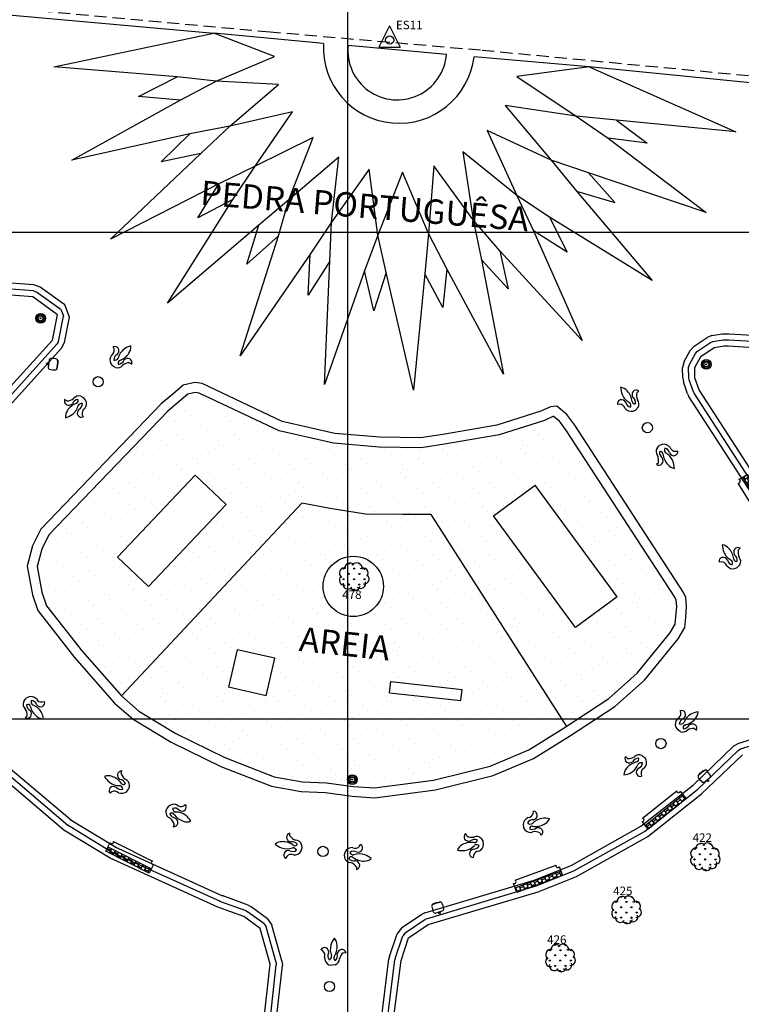
# Model space of a CAD drawing. Extents: x 177531 to 177912, y 1676176 to 1676329.
# Drawn here: x 177787 to 177816, y 1676228 to 1676269 of the extents above; entities that cross this region are included whole.
import ezdxf

# ---------------------------------------------------------------- set-up
doc = ezdxf.new("R2010")
doc.units = 0
doc.header["$LTSCALE"] = 2
doc.header["$MEASUREMENT"] = 0
doc.linetypes.add('HIDDEN', pattern=[0.375, 0.25, -0.125])
for name, color, linetype in [('ARVORES', 3, 'CONTINUOUS'), ('BLOCO-BANCO', 30, 'CONTINUOUS'), ('BLOCO-LIXEIRA', 7, 'CONTINUOUS'), ('BLOCO-PINO', 7, 'CONTINUOUS'), ('BRINQUEDOS', 7, 'CONTINUOUS'), ('DIV-CERCA-ARAME-OU-TELA', 1, 'CONTINUOUS'), ('HATCH-AREIA', 43, 'CONTINUOUS'), ('L1', 44, 'CONTINUOUS'), ('LINHA-COORD', 8, 'CONTINUOUS'), ('MF', 1, 'HIDDEN'), ('MURO', 7, 'CONTINUOUS'), ('NUM-ARVORES', 1, 'CONTINUOUS'), ('POST-1LUMI-COMBASE', 4, 'CONTINUOUS'), ('TEXTO-PINOS', 5, 'CONTINUOUS'), ('TEXTOS-EDIFICAÇOES', 7, 'CONTINUOUS'), ('TIPO-PAV-CALÇADA', 5, 'HIDDEN')]:
    doc.layers.add(name, color=color, linetype=linetype)

# ---------------------------------------------------------------- blocks, each defined once
blk = doc.blocks.new('ARVORES')
at = {"layer": 'ARVORES'}
for p, q in [((-0.239, 0.526), (-0.268, 0.555)), ((-0.241, 0.525), (-0.241, 0.562)), ((-0.239, 0.526), (-0.198, 0.566)), ((0.192, 0.523), (0.152, 0.564)), ((0.19, 0.523), (0.19, 0.55)), ((0.192, 0.523), (0.209, 0.54)), ((-0.455, 0.311), (-0.496, 0.352)), ((-0.457, 0.311), (-0.457, 0.368)), ((-0.455, 0.311), (-0.415, 0.351)), ((-0.241, 0.094), (-0.281, 0.135)), ((-0.243, 0.094), (-0.243, 0.152)), ((-0.241, 0.094), (-0.2, 0.135)), ((-0.024, 0.309), (-0.065, 0.349)), ((-0.026, 0.309), (-0.026, 0.366)), ((-0.024, 0.309), (0.016, 0.349)), ((0.19, 0.092), (0.15, 0.133)), ((0.188, 0.092), (0.188, 0.149)), ((0.19, 0.092), (0.231, 0.132)), ((0.407, 0.307), (0.366, 0.347)), ((0.405, 0.307), (0.405, 0.355)), ((0.407, 0.307), (0.441, 0.34)), ((-0.458, -0.12), (-0.498, -0.079)), ((-0.46, -0.12), (-0.459, -0.063)), ((-0.458, -0.12), (-0.417, -0.08)), ((-0.243, -0.337), (-0.284, -0.296)), ((-0.245, -0.337), (-0.245, -0.279)), ((-0.243, -0.337), (-0.203, -0.296)), ((-0.027, -0.122), (-0.067, -0.082)), ((-0.029, -0.122), (-0.028, -0.065)), ((-0.027, -0.122), (0.014, -0.082)), ((0.188, -0.339), (0.148, -0.298)), ((0.186, -0.339), (0.186, -0.282)), ((0.188, -0.339), (0.228, -0.299)), ((0.404, -0.124), (0.364, -0.084)), ((0.402, -0.124), (0.403, -0.067)), ((0.404, -0.124), (0.445, -0.084)), ((-0.031, -0.551), (-0.069, -0.513)), ((-0.031, -0.551), (-0.031, -0.496)), ((-0.028, -0.552), (0.012, -0.513))]:
    blk.add_line(p, q, dxfattribs=at)
for centre, radius, start, end in [((-0.202, 0.36), 0.205, 35.1527, 187.5831), ((0.08, 0.345), 0.234, 353.6954, 146.4433), ((-0.425, -0.143), 0.205, 125.7491, 278.1796), ((-0.397, 0.148), 0.229, 80.6877, 231.5965), ((0.342, 0.151), 0.213, 322.7206, 121.4891), ((0.388, -0.09), 0.205, 263.1131, 55.5435), ((-0.277, -0.301), 0.205, 168.3846, 320.815), ((0.018, -0.352), 0.205, 199.6461, 352.0765), ((0.244, -0.271), 0.205, 227.3189, 19.7493)]:
    blk.add_arc(centre, radius, start, end, dxfattribs=at)
blk = doc.blocks.new('BANCO')
at = {"layer": 'BLOCO-BANCO'}
h = blk.add_hatch(dxfattribs=at)
h.set_pattern_fill('AR-B88', color=256, scale=0.02, style=0)
h.set_pattern_definition([(0, (-177640.04757, -1676648.03243), (0, 0.16), []), (90, (-177640.04757, -1676648.03243), (-0.08, 0.16), [0.16, -0.16])])
h.paths.add_polyline_path([(0.5, 1), (0.3, 1), (0.3, -1), (0.5, -1)])
for p, q in [((0, -0.9), (0, 0.9)), ((0.1, 1), (0.5, 1)), ((0.3, -1), (0.3, 1)), ((0.5, 1), (0.5, -1)), ((0.5, -1), (0.1, -1))]:
    blk.add_line(p, q, dxfattribs=at)
for centre, start, end in [((0.05, 0.95), 225, 45), ((0.05, -0.95), 315, 135)]:
    blk.add_arc(centre, 0.0707, start, end, dxfattribs=at)
blk = doc.blocks.new('PINO')
at = {"layer": 'BLOCO-PINO'}
for p, q in [((-0.002, 0.584), (-0.439, -0.291)), ((-0.002, 0.584), (0.436, -0.291)), ((-0.439, -0.291), (0.436, -0.291))]:
    blk.add_line(p, q, dxfattribs=at)
blk.add_circle((0, 0), 0.17, dxfattribs=at)
blk = doc.blocks.new('LIXEIRA-MONUMENTA')
at = {"layer": 'BLOCO-LIXEIRA'}
for p, q in [((0.03, 0.05), (0.03, -0.05)), ((0.03, 0.05), (0.055, 0.05)), ((0.055, 0.175), (0.055, -0.175)), ((0.41, 0.172), (0.425, 0.175)), ((0.03, -0.05), (0.055, -0.05)), ((0.41, -0.172), (0.425, -0.175))]:
    blk.add_line(p, q, dxfattribs=at)
blk.add_circle((0, 0), 0.03, dxfattribs=at)
for centre, radius, start, end in [((0.283, -0.028), 0.305, 125.647, 138.3274), ((0.24, -0.81), 1.039, 82.5321, 97.4679), ((0.198, -0.028), 0.305, 41.6726, 54.353), ((-0.588, 0), 1.013, 350.2018, 9.7982), ((-0.588, 0), 1.028, 350.2018, 9.7982), ((0.283, 0.027), 0.305, 221.6726, 234.353), ((0.24, 0.81), 1.039, 262.5321, 277.4679), ((0.198, 0.027), 0.305, 305.647, 318.3274)]:
    blk.add_arc(centre, radius, start, end, dxfattribs=at)

msp = doc.modelspace()

# ---------------------------------------------------------------- hatches: boundary and pattern name
at = {"layer": 'HATCH-AREIA'}
h = msp.add_hatch(dxfattribs=at)
h.set_pattern_fill('DOTS', color=256, scale=5, angle=137.6233333333, style=0)
h.paths.add_polyline_path([(177809, 1676239.703), (177810.743, 1676240.849), (177811.908, 1676241.888), (177813.251, 1676243.534), (177813.47, 1676243.901), (177813.495, 1676244.212), (177813.526, 1676244.624), (177813.499, 1676244.895), (177813.45, 1676245.01), (177809.004, 1676251.856), (177808.717, 1676252.244), (177808.47, 1676252.445), (177808.441, 1676252.443), (177808.092, 1676252.281), (177806.237, 1676251.693), (177803.982, 1676251.304), (177803.026, 1676251.153), (177801.303, 1676251.183), (177799.421, 1676251.342), (177797.185, 1676251.852), (177793.903, 1676253.398), (177793.732, 1676253.423), (177793.43, 1676253.359), (177793.085, 1676253.055), (177792.612, 1676252.663), (177787.727, 1676247.577), (177787.429, 1676246.986), (177787.246, 1676246.276), (177787.438, 1676245.214), (177787.632, 1676244.664), (177789.091, 1676242.792), (177790.704, 1676240.952), (177798.116, 1676248.873), (177799.279, 1676248.657), (177800.731, 1676248.42), (177802.267, 1676248.407), (177803.429, 1676248.408)])
h.paths.add_polyline_path([(177805.991, 1676248.364), (177807.704, 1676249.623), (177811.08, 1676245.028), (177809.367, 1676243.769)], flags=16)
h.paths.add_polyline_path([(177795.011, 1676248.826), (177791.824, 1676245.452), (177790.551, 1676246.654), (177793.737, 1676250.029)], flags=16)
h.paths.add_polyline_path([(177801.11, 1676237.18), (177803.537, 1676237.492), (177805.856, 1676238.069), (177807.448, 1676238.744), (177808.903, 1676239.64), (177809, 1676239.703), (177803.429, 1676248.408), (177802.267, 1676248.407), (177800.731, 1676248.42), (177799.279, 1676248.657), (177798.116, 1676248.873), (177790.704, 1676240.952), (177791.425, 1676240.33), (177792.947, 1676239.404), (177794.952, 1676238.429), (177796.982, 1676237.634), (177798.144, 1676237.429), (177799.129, 1676237.386), (177800.236, 1676237.235)])
h.paths.add_polyline_path([(177801.722, 1676241.081), (177804.653, 1676240.762), (177804.704, 1676241.224), (177801.772, 1676241.543)], flags=17)
h.paths.add_polyline_path([(177796.657, 1676240.961), (177797.007, 1676242.503), (177795.458, 1676242.855), (177795.108, 1676241.313)], flags=17)
h.paths.add_polyline_path([(177798.997, 1676245.459, 1.000002), (177801.475, 1676245.459, 1.000002)], flags=17)

# ---------------------------------------------------------------- linework, layer by layer
at = {"layer": 'BRINQUEDOS'}
for p, q in [((177793.737, 1676250.029), (177790.551, 1676246.654)), ((177795.011, 1676248.826), (177793.737, 1676250.029)), ((177805.991, 1676248.364), (177807.704, 1676249.623)), ((177811.08, 1676245.028), (177807.704, 1676249.623)), ((177791.824, 1676245.452), (177795.011, 1676248.826)), ((177809.367, 1676243.769), (177805.991, 1676248.364)), ((177791.824, 1676245.452), (177790.551, 1676246.654)), ((177811.08, 1676245.028), (177809.367, 1676243.769)), ((177795.458, 1676242.855), (177795.108, 1676241.313)), ((177797.007, 1676242.503), (177795.458, 1676242.855)), ((177796.657, 1676240.961), (177797.007, 1676242.503)), ((177796.657, 1676240.961), (177795.108, 1676241.313)), ((177801.722, 1676241.081), (177801.772, 1676241.543)), ((177801.772, 1676241.543), (177804.704, 1676241.224)), ((177804.653, 1676240.762), (177804.704, 1676241.224)), ((177801.722, 1676241.081), (177804.653, 1676240.762))]:
    msp.add_line(p, q, dxfattribs=at)
at = {"layer": 'DIV-CERCA-ARAME-OU-TELA'}
for p, q in [((177787.069, 1676257.353), (177776.734, 1676258.154)), ((177788.082, 1676256.62), (177787.069, 1676257.353)), ((177787.87, 1676255.579), (177788.082, 1676256.62)), ((177779.429, 1676246.256), (177787.87, 1676255.579)), ((177815.06, 1676255.275), (177815.482, 1676255.35)), ((177815.482, 1676255.35), (177815.647, 1676255.345)), ((177815.647, 1676255.345), (177827.118, 1676254.606)), ((177814.519, 1676254.911), (177815.06, 1676255.275)), ((177814.268, 1676254.457), (177814.519, 1676254.911)), ((177814.275, 1676254.031), (177814.268, 1676254.457)), ((177814.449, 1676253.53), (177814.275, 1676254.031)), ((177823.448, 1676239.618), (177814.449, 1676253.53)), ((177814.551, 1676236.924), (177816.227, 1676238.537)), ((177788.342, 1676235.44), (177785.816, 1676237.584)), ((177812.337, 1676235.178), (177814.551, 1676236.924)), ((177790.239, 1676234.282), (177788.342, 1676235.44)), ((177809.404, 1676233.536), (177812.337, 1676235.178)), ((177794.669, 1676232.276), (177790.239, 1676234.282)), ((177807.839, 1676232.907), (177809.404, 1676233.536)), ((177803.312, 1676231.559), (177807.839, 1676232.907)), ((177795.743, 1676231.885), (177794.669, 1676232.276)), ((177796.409, 1676231.396), (177795.743, 1676231.885)), ((177802.507, 1676231.016), (177803.312, 1676231.559)), ((177796.823, 1676229.931), (177796.409, 1676231.396)), ((177802.197, 1676230.081), (177802.507, 1676231.016)), ((177796.196, 1676224.297), (177796.823, 1676229.931)), ((177801.482, 1676224.425), (177802.197, 1676230.081))]:
    msp.add_line(p, q, dxfattribs=at)
at = {"layer": 'L1'}
for p, q in [((177785.155, 1676269.025), (177794.503, 1676268.194)), ((177787.927, 1676266.813), (177794.503, 1676268.194)), ((177799.009, 1676267.772), (177794.503, 1676268.194)), ((177797, 1676267.235), (177794.503, 1676268.194)), ((177804.065, 1676267.325), (177800.024, 1676267.694)), ((177794.599, 1676266.221), (177797, 1676267.235)), ((177809.923, 1676266.81), (177805.197, 1676267.23)), ((177792.992, 1676266.405), (177787.927, 1676266.813)), ((177809.923, 1676266.81), (177806.958, 1676266.418)), ((177818.989, 1676265.913), (177809.923, 1676266.81)), ((177809.923, 1676266.81), (177815.96, 1676264.144)), ((177791.41, 1676265.592), (177792.992, 1676266.405)), ((177794.599, 1676266.221), (177792.992, 1676266.405)), ((177806.958, 1676266.418), (177809.395, 1676264.789)), ((177793.124, 1676265.438), (177794.599, 1676266.221)), ((177797.162, 1676266.08), (177794.599, 1676266.221)), ((177795.165, 1676264.372), (177797.162, 1676266.08)), ((177793.124, 1676265.438), (177791.41, 1676265.592)), ((177788.673, 1676262.972), (177793.124, 1676265.438)), ((177809.395, 1676264.789), (177806.475, 1676265.226)), ((177806.475, 1676265.226), (177808.366, 1676262.974)), ((177797.734, 1676264.958), (177795.165, 1676264.372)), ((177796.202, 1676262.732), (177797.734, 1676264.958)), ((177811.057, 1676264.627), (177809.395, 1676264.789)), ((177809.395, 1676264.789), (177810.709, 1676263.884)), ((177795.165, 1676264.372), (177793.522, 1676264.053)), ((177793.965, 1676263.252), (177795.165, 1676264.372)), ((177815.96, 1676264.144), (177811.057, 1676264.627)), ((177811.057, 1676264.627), (177812.314, 1676263.669)), ((177793.522, 1676264.053), (177788.673, 1676262.972)), ((177792.343, 1676262.91), (177793.522, 1676264.053)), ((177798.584, 1676263.904), (177796.202, 1676262.732)), ((177797.591, 1676261.349), (177798.584, 1676263.904)), ((177808.366, 1676262.974), (177805.741, 1676264.198)), ((177805.741, 1676264.198), (177806.959, 1676261.527)), ((177810.709, 1676263.884), (177814.74, 1676260.828)), ((177812.314, 1676263.669), (177810.709, 1676263.884)), ((177790.26, 1676259.725), (177793.965, 1676263.252)), ((177793.965, 1676263.252), (177792.343, 1676262.91)), ((177799.641, 1676263.098), (177797.591, 1676261.349)), ((177799.335, 1676260.43), (177799.641, 1676263.098)), ((177806.959, 1676261.527), (177804.742, 1676263.316)), ((177804.742, 1676263.316), (177805.161, 1676260.526)), ((177796.202, 1676262.732), (177794.708, 1676261.997)), ((177795.286, 1676261.362), (177796.202, 1676262.732)), ((177803.542, 1676262.746), (177803.32, 1676259.957)), ((177805.161, 1676260.526), (177803.542, 1676262.746)), ((177809.897, 1676262.45), (177808.366, 1676262.974)), ((177808.366, 1676262.974), (177809.427, 1676261.69)), ((177800.887, 1676262.603), (177799.335, 1676260.43)), ((177801.238, 1676259.9), (177800.887, 1676262.603)), ((177802.257, 1676262.488), (177801.238, 1676259.9)), ((177803.32, 1676259.957), (177802.257, 1676262.488)), ((177814.74, 1676260.828), (177809.897, 1676262.45)), ((177809.897, 1676262.45), (177810.992, 1676261.227)), ((177794.708, 1676261.997), (177790.26, 1676259.725)), ((177793.84, 1676260.609), (177794.708, 1676261.997)), ((177808.298, 1676260.639), (177806.959, 1676261.527)), ((177806.959, 1676261.527), (177807.645, 1676260.07)), ((177809.427, 1676261.69), (177812.522, 1676258.033)), ((177810.992, 1676261.227), (177809.427, 1676261.69)), ((177792.6, 1676257.098), (177795.286, 1676261.362)), ((177795.286, 1676261.362), (177793.84, 1676260.609)), ((177797.591, 1676261.349), (177796.354, 1676260.301)), ((177797.155, 1676259.861), (177797.591, 1676261.349)), ((177812.522, 1676258.033), (177808.298, 1676260.639)), ((177808.298, 1676260.639), (177809.023, 1676259.188)), ((177796.354, 1676260.301), (177792.6, 1676257.098)), ((177795.857, 1676258.706), (177796.354, 1676260.301)), ((177799.335, 1676260.43), (177798.462, 1676259.111)), ((177799.275, 1676258.828), (177799.335, 1676260.43)), ((177806.264, 1676259.247), (177805.161, 1676260.526)), ((177805.161, 1676260.526), (177805.5, 1676258.886)), ((177795.582, 1676254.93), (177797.155, 1676259.861)), ((177797.155, 1676259.861), (177795.857, 1676258.706)), ((177801.238, 1676259.9), (177800.697, 1676258.429)), ((177801.582, 1676258.365), (177801.238, 1676259.9)), ((177803.32, 1676259.957), (177803.175, 1676258.303)), ((177804.081, 1676258.511), (177803.32, 1676259.957)), ((177807.645, 1676260.07), (177809.645, 1676255.567)), ((177809.023, 1676259.188), (177807.645, 1676260.07)), ((177798.462, 1676259.111), (177795.582, 1676254.93)), ((177798.375, 1676257.431), (177798.462, 1676259.111)), ((177809.645, 1676255.567), (177806.264, 1676259.247)), ((177806.264, 1676259.247), (177806.599, 1676257.69)), ((177787.108, 1676257.852), (177776.773, 1676258.652)), ((177799.275, 1676258.828), (177798.375, 1676257.431)), ((177799.051, 1676253.76), (177799.275, 1676258.828)), ((177805.5, 1676258.886), (177806.412, 1676254.182)), ((177806.599, 1676257.69), (177805.5, 1676258.886)), ((177787.088, 1676257.603), (177776.753, 1676258.403)), ((177800.697, 1676258.429), (177799.051, 1676253.76)), ((177801.073, 1676256.785), (177800.697, 1676258.429)), ((177801.582, 1676258.365), (177801.073, 1676256.785)), ((177802.704, 1676253.527), (177801.582, 1676258.365)), ((177803.175, 1676258.303), (177802.704, 1676253.527)), ((177803.911, 1676256.918), (177803.175, 1676258.303)), ((177804.081, 1676258.511), (177803.911, 1676256.918)), ((177806.412, 1676254.182), (177804.081, 1676258.511)), ((177787.362, 1676257.758), (177787.108, 1676257.852)), ((177788.375, 1676257.025), (177787.362, 1676257.758)), ((177787.088, 1676257.603), (177787.216, 1676257.556)), ((177788.228, 1676256.823), (177787.216, 1676257.556)), ((177788.572, 1676256.521), (177788.375, 1676257.025)), ((177788.115, 1676255.529), (177788.327, 1676256.57)), ((177788.228, 1676256.823), (177788.327, 1676256.57)), ((177788.36, 1676255.479), (177788.572, 1676256.521)), ((177814.973, 1676255.768), (177814.781, 1676255.69)), ((177814.973, 1676255.768), (177815.395, 1676255.843)), ((177815.395, 1676255.843), (177815.68, 1676255.844)), ((177815.68, 1676255.844), (177827.151, 1676255.105)), ((177779.615, 1676246.088), (177788.056, 1676255.411)), ((177788.115, 1676255.529), (177788.056, 1676255.411)), ((177788.241, 1676255.243), (177788.36, 1676255.479)), ((177814.24, 1676255.326), (177814.781, 1676255.69)), ((177814.379, 1676255.119), (177814.92, 1676255.483)), ((177814.92, 1676255.483), (177815.016, 1676255.522)), ((177815.016, 1676255.522), (177815.438, 1676255.596)), ((177815.438, 1676255.596), (177815.664, 1676255.595)), ((177815.664, 1676255.595), (177827.134, 1676254.856)), ((177779.8, 1676245.92), (177788.241, 1676255.243)), ((177790.402, 1676255.217), (177790.369, 1676255.298)), ((177813.83, 1676254.698), (177814.081, 1676255.153)), ((177814.049, 1676254.577), (177814.3, 1676255.032)), ((177814.24, 1676255.326), (177814.081, 1676255.153)), ((177814.3, 1676255.032), (177814.379, 1676255.119)), ((177790.266, 1676254.605), (177790.336, 1676254.521)), ((177790.468, 1676254.448), (177790.336, 1676254.521)), ((177791.034, 1676254.649), (177791.13, 1676254.588)), ((177813.83, 1676254.698), (177813.768, 1676254.448)), ((177814.018, 1676254.452), (177814.049, 1676254.577)), ((177813.775, 1676254.023), (177813.768, 1676254.448)), ((177814.025, 1676254.027), (177814.018, 1676254.452)), ((177813.775, 1676254.023), (177813.803, 1676253.867)), ((177813.977, 1676253.366), (177813.803, 1676253.867)), ((177814.039, 1676253.949), (177814.025, 1676254.027)), ((177814.213, 1676253.448), (177814.039, 1676253.949)), ((177811.882, 1676253.416), (177811.965, 1676253.494)), ((177813.977, 1676253.366), (177814.029, 1676253.258)), ((177814.239, 1676253.394), (177814.213, 1676253.448)), ((177823.239, 1676239.482), (177814.239, 1676253.394)), ((177788.467, 1676253.078), (177788.371, 1676253.14)), ((177789.035, 1676253.276), (177789.166, 1676253.202)), ((177789.235, 1676253.118), (177789.166, 1676253.202)), ((177811.177, 1676252.942), (177811.09, 1676252.93)), ((177823.029, 1676239.346), (177814.029, 1676253.258)), ((177789.095, 1676252.507), (177789.128, 1676252.425)), ((177811.736, 1676252.66), (177811.835, 1676252.707)), ((177811.938, 1676252.817), (177811.835, 1676252.707)), ((177812.925, 1676251.296), (177812.826, 1676251.249)), ((177812.723, 1676251.14), (177812.826, 1676251.249)), ((177813.483, 1676251.01), (177813.57, 1676251.022)), ((177812.775, 1676250.541), (177812.691, 1676250.463)), ((177816.059, 1676246.943), (177816.142, 1676247.022)), ((177815.356, 1676246.466), (177815.269, 1676246.454)), ((177815.917, 1676246.187), (177816.015, 1676246.235)), ((177816.118, 1676246.345), (177816.015, 1676246.235)), ((177786.69, 1676240.727), (177786.777, 1676240.849)), ((177786.867, 1676240.91), (177786.777, 1676240.849)), ((177787.461, 1676240.707), (177787.545, 1676240.731)), ((177786.827, 1676240.141), (177786.755, 1676240.053)), ((177813.701, 1676240.264), (177813.679, 1676240.35)), ((177813.485, 1676239.676), (177813.543, 1676239.584)), ((177813.664, 1676239.494), (177813.543, 1676239.584)), ((177814.252, 1676239.618), (177814.339, 1676239.544)), ((177816.082, 1676239.015), (177816.575, 1676239.165)), ((177814.222, 1676237.302), (177815.88, 1676238.897)), ((177815.88, 1676238.897), (177816.082, 1676239.015)), ((177816.054, 1676238.717), (177816.154, 1676238.776)), ((177816.154, 1676238.776), (177816.647, 1676238.926)), ((177811.506, 1676238.385), (177811.418, 1676238.459)), ((177812.094, 1676238.513), (177812.215, 1676238.424)), ((177812.274, 1676238.332), (177812.215, 1676238.424)), ((177814.387, 1676237.113), (177816.054, 1676238.717)), ((177788.665, 1676235.821), (177786.14, 1676237.965)), ((177788.504, 1676235.63), (177785.978, 1676237.775)), ((177790.694, 1676237.764), (177790.729, 1676237.873)), ((177812.061, 1676237.742), (177812.084, 1676237.657)), ((177790.935, 1676237.033), (177790.998, 1676237.123)), ((177791.034, 1676237.268), (177790.998, 1676237.123)), ((177812.058, 1676235.595), (177814.222, 1676237.302)), ((177790.309, 1676237.007), (177790.239, 1676236.954)), ((177812.198, 1676235.387), (177814.387, 1676237.113)), ((177792.537, 1676236.186), (177792.574, 1676236.332)), ((177792.637, 1676236.421), (177792.574, 1676236.332)), ((177793.264, 1676236.443), (177793.334, 1676236.496)), ((177807.634, 1676236.13), (177807.645, 1676236.218)), ((177790.369, 1676234.496), (177788.472, 1676235.653)), ((177790.499, 1676234.709), (177788.602, 1676235.866)), ((177792.874, 1676235.688), (177792.839, 1676235.58)), ((177807.215, 1676235.664), (177807.236, 1676235.557)), ((177807.314, 1676235.429), (177807.236, 1676235.557)), ((177809.188, 1676233.988), (177812.058, 1676235.595)), ((177797.629, 1676235.199), (177797.627, 1676235.313)), ((177804.899, 1676235.198), (177804.845, 1676235.298)), ((177805.493, 1676235.099), (177805.572, 1676234.971)), ((177807.907, 1676235.326), (177807.961, 1676235.225)), ((177809.296, 1676233.762), (177812.198, 1676235.387)), ((177794.876, 1676232.731), (177790.445, 1676234.738)), ((177798.11, 1676234.839), (177798.123, 1676234.689)), ((177800.487, 1676234.774), (177800.537, 1676234.847)), ((177805.593, 1676234.864), (177805.572, 1676234.971)), ((177794.772, 1676232.504), (177790.342, 1676234.51)), ((177797.507, 1676234.359), (177797.458, 1676234.286)), ((177798.092, 1676234.585), (177798.123, 1676234.689)), ((177799.901, 1676234.552), (177799.87, 1676234.447)), ((177799.881, 1676234.297), (177799.87, 1676234.447)), ((177805.177, 1676234.395), (177805.166, 1676234.308)), ((177800.361, 1676233.934), (177800.362, 1676233.82)), ((177807.674, 1676233.379), (177809.188, 1676233.988)), ((177807.757, 1676233.143), (177809.296, 1676233.762)), ((177803.169, 1676232.038), (177807.674, 1676233.379)), ((177803.24, 1676231.798), (177807.757, 1676233.143)), ((177795.914, 1676232.355), (177794.84, 1676232.746)), ((177795.828, 1676232.12), (177794.755, 1676232.511)), ((177795.914, 1676232.355), (177796.038, 1676232.288)), ((177796.705, 1676231.799), (177796.038, 1676232.288)), ((177795.828, 1676232.12), (177795.891, 1676232.087)), ((177796.557, 1676231.597), (177795.891, 1676232.087)), ((177802.228, 1676231.431), (177803.032, 1676231.973)), ((177803.169, 1676232.038), (177803.032, 1676231.973)), ((177796.557, 1676231.597), (177796.65, 1676231.464)), ((177797.064, 1676229.999), (177796.65, 1676231.464)), ((177796.705, 1676231.799), (177796.891, 1676231.532)), ((177797.304, 1676230.067), (177796.891, 1676231.532)), ((177802.367, 1676231.224), (177803.172, 1676231.766)), ((177803.24, 1676231.798), (177803.172, 1676231.766)), ((177801.723, 1676230.238), (177802.032, 1676231.174)), ((177801.96, 1676230.159), (177802.27, 1676231.095)), ((177802.228, 1676231.431), (177802.032, 1676231.174)), ((177802.367, 1676231.224), (177802.27, 1676231.095)), ((177798.978, 1676230.48), (177798.903, 1676230.526)), ((177799.824, 1676230.401), (177799.937, 1676230.409)), ((177796.444, 1676224.269), (177797.072, 1676229.903)), ((177796.693, 1676224.241), (177797.32, 1676229.876)), ((177797.064, 1676229.999), (177797.072, 1676229.903)), ((177797.304, 1676230.067), (177797.32, 1676229.876)), ((177799.233, 1676229.908), (177799.339, 1676229.882)), ((177799.488, 1676229.902), (177799.339, 1676229.882)), ((177800.986, 1676224.488), (177801.701, 1676230.143)), ((177801.234, 1676224.457), (177801.949, 1676230.112)), ((177801.723, 1676230.238), (177801.701, 1676230.143)), ((177801.96, 1676230.159), (177801.949, 1676230.112))]:
    msp.add_line(p, q, dxfattribs=at)
for centre in [(177789.751, 1676253.87), (177812.322, 1676251.98), (177812.878, 1676238.995), (177798.989, 1676234.563), (177799.257, 1676229.011)]:
    msp.add_circle(centre, 0.21, dxfattribs=at)
for centre, radius, start, end in [((177802.112, 1676267.599), 3.107, 176.8075, 353.1817), ((177802.042, 1676267.482), 2.029, 174.0049, 355.581), ((177791.354, 1676254.448), 0.932, 106.2767, 125.4738), ((177790.651, 1676255.299), 0.444, 324.4769, 5.6741), ((177790.575, 1676254.754), 0.343, 142.9633, 205.7408), ((177790.189, 1676255.153), 0.223, 300.2307, 16.7195), ((177790.44, 1676255.151), 0.163, 30.35, 115.8996), ((177790.651, 1676254.761), 0.257, 118.1526, 182.2372), ((177790.413, 1676255.14), 0.193, 307.5798, 28.9746), ((177791.222, 1676254.68), 0.667, 127.7127, 166.7917), ((177790.381, 1676255.445), 0.75, 289.7799, 327.3619), ((177790.424, 1676254.923), 0.174, 260.4359, 328.5521), ((177790.547, 1676254.699), 0.263, 252.3718, 324.1618), ((177790.669, 1676254.642), 0.103, 108.9196, 216.5564), ((177790.536, 1676254.873), 0.297, 279.5722, 337.495), ((177791.05, 1676254.197), 0.452, 91.9213, 129.793), ((177790.964, 1676254.607), 0.216, 66.9916, 135.1938), ((177790.957, 1676254.647), 0.183, 341.139, 60.1136), ((177812.156, 1676253.676), 0.932, 182.0693, 201.2664), ((177811.158, 1676253.204), 0.444, 40.2695, 81.4667), ((177811.898, 1676253.604), 0.667, 203.5053, 242.5844), ((177810.95, 1676252.978), 0.75, 5.5725, 43.1545), ((177811.906, 1676253.337), 0.216, 142.7842, 210.9864), ((177811.865, 1676253.34), 0.183, 56.9316, 135.9063), ((177812.324, 1676253.319), 0.452, 167.714, 205.5857), ((177788.544, 1676253.08), 0.183, 160.7971, 239.7717), ((177788.537, 1676253.12), 0.216, 246.6497, 314.8518), ((177788.454, 1676253.53), 0.452, 271.5794, 309.4511), ((177789.115, 1676252.278), 0.75, 109.4379, 147.02), ((177788.963, 1676252.852), 0.297, 99.2302, 157.1531), ((177788.954, 1676253.026), 0.263, 72.0298, 143.8199), ((177788.832, 1676253.083), 0.103, 288.5777, 36.2144), ((177789.076, 1676252.801), 0.174, 80.0939, 148.2102), ((177788.849, 1676252.964), 0.257, 297.8106, 1.8952), ((177788.926, 1676252.971), 0.343, 322.6213, 25.3988), ((177811.25, 1676252.963), 0.163, 106.1427, 191.6922), ((177811.187, 1676252.719), 0.223, 16.0233, 92.5121), ((177811.253, 1676252.933), 0.193, 23.3724, 104.7672), ((177811.68, 1676253.072), 0.257, 193.9452, 258.0298), ((177811.467, 1676252.891), 0.174, 336.2285, 44.3447), ((177811.8, 1676253.059), 0.103, 184.7122, 292.349), ((177811.543, 1676252.988), 0.297, 355.3648, 53.2877), ((177811.714, 1676252.955), 0.263, 328.1644, 39.9544), ((177788.846, 1676252.426), 0.444, 144.135, 185.3322), ((177788.148, 1676253.281), 0.932, 285.9347, 305.1319), ((177788.279, 1676253.049), 0.667, 307.3708, 346.4498), ((177789.085, 1676252.583), 0.193, 127.2378, 208.6326), ((177789.309, 1676252.57), 0.223, 119.8888, 196.3776), ((177811.668, 1676252.996), 0.343, 218.7559, 281.5334), ((177789.058, 1676252.573), 0.163, 210.0081, 295.5576), ((177812.991, 1676250.959), 0.343, 38.414, 101.1915), ((177812.945, 1676251), 0.263, 147.8224, 219.6125), ((177813.116, 1676250.967), 0.297, 175.0229, 232.9457), ((177812.859, 1676250.897), 0.103, 4.3703, 112.0071), ((177813.709, 1676250.973), 0.75, 185.2305, 222.8126), ((177813.193, 1676251.063), 0.174, 155.8866, 224.0028), ((177812.979, 1676250.883), 0.257, 13.6033, 77.6878), ((177812.757, 1676250.352), 0.667, 23.1634, 62.2424), ((177813.406, 1676251.019), 0.193, 203.0305, 284.4252), ((177813.474, 1676251.233), 0.223, 195.6814, 272.1702), ((177813.41, 1676250.99), 0.163, 285.8007, 11.3503), ((177812.792, 1676250.616), 0.183, 236.5897, 315.5643), ((177812.334, 1676250.64), 0.452, 347.372, 25.2437), ((177812.751, 1676250.62), 0.216, 322.4423, 30.6445), ((177812.5, 1676250.281), 0.932, 1.7274, 20.9245), ((177813.5, 1676250.748), 0.444, 219.9276, 261.1248), ((177816.332, 1676247.205), 0.932, 182.3285, 201.5257), ((177815.337, 1676246.728), 0.444, 40.5288, 81.7259), ((177816.075, 1676247.132), 0.667, 203.7645, 242.8436), ((177815.13, 1676246.501), 0.75, 5.8317, 43.4137), ((177816.084, 1676246.864), 0.216, 143.0435, 211.2456), ((177816.043, 1676246.868), 0.183, 57.1909, 136.1655), ((177816.501, 1676246.849), 0.452, 167.9732, 205.8449), ((177815.429, 1676246.488), 0.163, 106.4019, 191.9514), ((177815.367, 1676246.244), 0.223, 16.2826, 92.7713), ((177815.433, 1676246.458), 0.193, 23.6316, 105.0264), ((177815.858, 1676246.598), 0.257, 194.2044, 258.289), ((177815.647, 1676246.417), 0.174, 336.4877, 44.6039), ((177815.978, 1676246.586), 0.103, 184.9714, 292.6082), ((177815.722, 1676246.514), 0.297, 355.624, 53.5469), ((177815.894, 1676246.482), 0.263, 328.4236, 40.2137), ((177815.847, 1676246.522), 0.343, 219.0151, 281.7926), ((177786.981, 1676240.587), 0.343, 46.6421, 109.4196), ((177787.166, 1676240.718), 0.174, 164.1147, 232.2309), ((177786.98, 1676240.51), 0.257, 21.8314, 85.916), ((177787.42, 1676240.926), 0.223, 203.9095, 280.3983), ((177786.93, 1676240.62), 0.263, 156.0506, 227.8406), ((177786.376, 1676240.176), 0.452, 355.6001, 33.4718), ((177786.86, 1676240.506), 0.103, 12.5984, 120.2352), ((177787.104, 1676240.612), 0.297, 183.251, 241.1738), ((177787.69, 1676240.703), 0.75, 193.4587, 231.0407), ((177786.837, 1676239.952), 0.667, 31.3915, 70.4705), ((177787.383, 1676240.705), 0.193, 211.2586, 292.6534), ((177787.391, 1676240.677), 0.163, 294.0288, 19.5784), ((177813.73, 1676240.194), 0.163, 22.7154, 108.2649), ((177786.833, 1676240.218), 0.183, 244.8178, 323.7924), ((177786.792, 1676240.216), 0.216, 330.6704, 38.8726), ((177787.515, 1676240.451), 0.444, 228.1557, 269.3529), ((177786.592, 1676239.845), 0.932, 9.9555, 29.1526), ((177813.811, 1676239.782), 0.343, 135.3286, 198.1061), ((177813.481, 1676240.229), 0.223, 292.596, 9.0848), ((177813.888, 1676239.78), 0.257, 110.5179, 174.6025), ((177813.701, 1676240.187), 0.193, 299.9451, 21.3399), ((177814.442, 1676239.623), 0.667, 120.078, 159.1571), ((177813.711, 1676240.493), 0.75, 282.1452, 319.7272), ((177814.543, 1676239.376), 0.932, 98.642, 117.8391), ((177813.959, 1676240.313), 0.444, 316.8422, 358.0394), ((177813.684, 1676239.97), 0.174, 252.8012, 320.9174), ((177813.776, 1676239.732), 0.263, 244.7371, 316.5271), ((177813.889, 1676239.659), 0.103, 101.2849, 208.9217), ((177813.788, 1676239.906), 0.297, 271.9375, 329.8603), ((177814.207, 1676239.168), 0.452, 84.2867, 122.1583), ((177814.177, 1676239.585), 0.216, 59.3569, 127.5591), ((177814.175, 1676239.626), 0.183, 333.5043, 52.479), ((177811.583, 1676238.378), 0.183, 153.8463, 232.8209), ((177811.548, 1676238.836), 0.452, 264.6286, 302.5003), ((177811.972, 1676238.101), 0.297, 92.2794, 150.2023), ((177811.983, 1676238.274), 0.263, 65.079, 136.8691), ((177811.87, 1676238.347), 0.103, 281.6269, 29.2636), ((177811.803, 1676237.693), 0.444, 137.1842, 178.3814), ((177811.581, 1676238.419), 0.216, 239.6989, 307.901), ((177812.053, 1676237.513), 0.75, 102.4871, 140.0691), ((177811.316, 1676238.379), 0.667, 300.42, 339.499), ((177812.06, 1676237.819), 0.193, 120.287, 201.6818), ((177812.077, 1676238.037), 0.174, 73.1431, 141.2594), ((177811.872, 1676238.226), 0.257, 290.8598, 354.9444), ((177812.281, 1676237.779), 0.223, 112.938, 189.4268), ((177811.949, 1676238.224), 0.343, 315.6705, 18.448), ((177790.165, 1676237.227), 0.444, 69.4128, 110.61), ((177790.806, 1676238.125), 0.932, 211.2126, 230.4097), ((177790.094, 1676236.928), 0.75, 34.7158, 72.2978), ((177790.754, 1676237.707), 0.216, 171.9275, 240.1297), ((177790.716, 1676237.69), 0.183, 86.0749, 165.0496), ((177791.127, 1676237.895), 0.452, 196.8573, 234.7289), ((177790.772, 1676237.281), 0.263, 357.3077, 69.0977), ((177811.214, 1676238.626), 0.932, 278.9839, 298.1811), ((177812.031, 1676237.812), 0.163, 203.0573, 288.6068), ((177790.362, 1676237.061), 0.163, 135.286, 220.8355), ((177790.617, 1676237.937), 0.667, 232.6486, 271.7277), ((177790.38, 1676237.037), 0.193, 52.5157, 133.9105), ((177790.685, 1676237.366), 0.257, 223.0885, 287.1731), ((177790.587, 1676237.104), 0.174, 5.3718, 73.488), ((177790.607, 1676237.225), 0.297, 24.5081, 82.4309), ((177790.796, 1676237.413), 0.103, 213.8555, 321.4923), ((177790.426, 1676236.818), 0.223, 45.1666, 121.6554), ((177790.712, 1676237.293), 0.343, 247.8992, 310.6767), ((177792.859, 1676236.159), 0.343, 67.5573, 130.3348), ((177792.886, 1676236.087), 0.257, 42.7466, 106.8311), ((177792.985, 1676236.348), 0.174, 185.0299, 253.1461), ((177793.148, 1676236.633), 0.223, 224.8247, 301.3135), ((177793.21, 1676236.39), 0.163, 314.944, 40.4936), ((177792.799, 1676236.172), 0.263, 176.9657, 248.7558), ((177792.775, 1676236.04), 0.103, 33.5136, 141.1503), ((177792.965, 1676236.227), 0.297, 204.1662, 262.089), ((177792.441, 1676235.56), 0.452, 16.5153, 54.387), ((177793.48, 1676236.521), 0.75, 214.3738, 251.9559), ((177792.815, 1676235.746), 0.216, 351.5856, 59.7878), ((177792.951, 1676235.515), 0.667, 52.3067, 91.3857), ((177793.193, 1676236.414), 0.193, 232.1738, 313.5685), ((177792.76, 1676235.328), 0.932, 30.8707, 50.0678), ((177807.558, 1676235.642), 0.343, 113.5957, 176.3731), ((177807.417, 1676236.179), 0.223, 270.8631, 347.3519), ((177808.085, 1676235.261), 0.667, 98.3451, 137.4241), ((177807.606, 1676236.059), 0.193, 278.2121, 359.6069), ((177807.635, 1676236.055), 0.163, 0.9824, 86.5319), ((177808.087, 1676234.994), 0.932, 76.909, 96.1062), ((177792.852, 1676235.762), 0.183, 265.733, 344.7076), ((177793.406, 1676236.223), 0.444, 249.0709, 290.2681), ((177807.628, 1676235.611), 0.257, 88.7849, 152.8695), ((177807.509, 1676235.864), 0.174, 231.0682, 299.1845), ((177807.585, 1676235.499), 0.103, 79.552, 187.1887), ((177807.582, 1676235.765), 0.297, 250.2045, 308.1274), ((177807.728, 1676236.34), 0.75, 260.4122, 297.9943), ((177807.825, 1676235.323), 0.216, 37.624, 105.8261), ((177807.892, 1676236.08), 0.444, 295.1093, 336.3065), ((177797.673, 1676235.136), 0.183, 104.8302, 183.8048), ((177797.703, 1676235.164), 0.216, 190.6828, 258.8849), ((177797.996, 1676235.463), 0.452, 215.6125, 253.4842), ((177804.968, 1676235.162), 0.183, 132.1133, 211.088), ((177805.105, 1676235.6), 0.452, 242.8957, 280.7673), ((177805.301, 1676234.918), 0.263, 43.3461, 115.1361), ((177807.507, 1676235.608), 0.263, 223.0041, 294.7942), ((177807.699, 1676234.925), 0.452, 62.5537, 100.4254), ((177807.839, 1676235.362), 0.183, 311.7714, 30.746), ((177797.301, 1676234.52), 0.444, 88.1681, 129.3653), ((177797.619, 1676235.577), 0.932, 229.9679, 249.165), ((177797.5, 1676235.338), 0.667, 251.4039, 290.4829), ((177797.329, 1676234.215), 0.75, 53.471, 91.0531), ((177797.719, 1676234.661), 0.297, 43.2633, 101.1862), ((177797.74, 1676234.54), 0.174, 24.127, 92.2433), ((177797.838, 1676234.899), 0.103, 232.6108, 340.2475), ((177797.858, 1676234.766), 0.263, 16.0629, 87.853), ((177800.195, 1676234.376), 0.343, 86.3125, 149.09), ((177800.316, 1676234.917), 0.223, 243.58, 320.0688), ((177800.453, 1676234.706), 0.163, 333.6993, 59.2488), ((177804.919, 1676234.444), 0.444, 115.4512, 156.6484), ((177805.084, 1676234.185), 0.75, 80.7542, 118.3362), ((177804.982, 1676235.201), 0.216, 217.9659, 286.1681), ((177804.721, 1676235.262), 0.667, 278.687, 317.766), ((177805.227, 1676234.761), 0.297, 70.5465, 128.4693), ((177805.18, 1676234.914), 0.257, 269.1269, 333.2115), ((177805.223, 1676235.027), 0.103, 259.8939, 7.5307), ((177805.301, 1676234.663), 0.174, 51.4102, 119.5264), ((177805.251, 1676234.884), 0.343, 293.9376, 356.7151), ((177797.541, 1676234.427), 0.163, 154.0412, 239.5908), ((177797.565, 1676234.41), 0.193, 71.2709, 152.6657), ((177797.679, 1676234.217), 0.223, 63.9219, 140.4107), ((177797.748, 1676234.819), 0.257, 241.8437, 305.9283), ((177797.797, 1676234.759), 0.343, 266.6545, 329.432), ((177800.134, 1676234.369), 0.263, 195.721, 267.5111), ((177800.153, 1676234.236), 0.103, 52.2689, 159.9056), ((177800.243, 1676234.316), 0.257, 61.5018, 125.5864), ((177800.253, 1676234.595), 0.174, 203.7851, 271.9014), ((177800.666, 1676234.917), 0.75, 233.1291, 270.7111), ((177800.489, 1676233.795), 0.667, 71.062, 110.141), ((177800.429, 1676234.724), 0.193, 250.929, 332.3238), ((177800.368, 1676233.556), 0.932, 49.6259, 68.8231), ((177804.717, 1676235.529), 0.932, 257.251, 276.4481), ((177805.205, 1676234.467), 0.193, 98.5541, 179.9489), ((177805.175, 1676234.471), 0.163, 181.3244, 266.8739), ((177805.394, 1676234.348), 0.223, 91.205, 167.6938), ((177800.273, 1676234.473), 0.297, 222.9214, 280.8443), ((177799.991, 1676233.673), 0.452, 35.2706, 73.1423), ((177800.286, 1676233.97), 0.216, 10.3409, 78.543), ((177800.316, 1676233.998), 0.183, 284.4883, 3.4629), ((177800.692, 1676234.611), 0.444, 267.8262, 309.0233), ((177799.956, 1676230.537), 0.667, 164.2839, 203.363), ((177800.2, 1676230.43), 0.932, 142.8479, 162.045), ((177798.825, 1676230.651), 0.75, 326.3511, 3.9331), ((177799.129, 1676230.695), 0.444, 1.0481, 42.2453), ((177799.048, 1676230.45), 0.163, 66.9213, 152.4708), ((177798.845, 1676230.302), 0.223, 336.8019, 53.2907), ((177799.032, 1676230.425), 0.193, 344.151, 65.5458), ((177799.449, 1676230.263), 0.257, 154.7238, 218.8084), ((177799.17, 1676230.257), 0.174, 297.0071, 5.1233), ((177799.29, 1676230.284), 0.297, 316.1434, 14.0662), ((177799.792, 1676230.325), 0.216, 103.5628, 171.765), ((177800.105, 1676230.047), 0.452, 128.4926, 166.3642), ((177799.763, 1676230.353), 0.183, 17.7102, 96.6849), ((177799.392, 1676230.211), 0.343, 179.5345, 242.312), ((177799.534, 1676230.177), 0.103, 145.4908, 253.1276), ((177799.403, 1676230.151), 0.263, 288.943, 0.733)]:
    msp.add_arc(centre, radius, start, end, dxfattribs=at)
at = {"layer": 'LINHA-COORD'}
for p, q in [((177800, 1676328.792), (177800, 1676176.475)), ((177911.665, 1676260), (177530.573, 1676260)), ((177911.665, 1676240), (177530.573, 1676240))]:
    msp.add_line(p, q, dxfattribs=at)
at = {"layer": 'MF'}
for p, q in [((177796.817, 1676268.237), (177785.479, 1676269.27)), ((177805.468, 1676267.492), (177796.817, 1676268.237)), ((177818.718, 1676266.225), (177805.468, 1676267.492))]:
    msp.add_line(p, q, dxfattribs=at)
at = {"layer": 'MURO'}
for p, q in [((177798.116, 1676248.873), (177790.704, 1676240.952)), ((177799.279, 1676248.657), (177798.116, 1676248.873)), ((177800.731, 1676248.42), (177799.279, 1676248.657)), ((177802.267, 1676248.407), (177800.731, 1676248.42)), ((177803.429, 1676248.408), (177802.267, 1676248.407)), ((177803.429, 1676248.408), (177809, 1676239.703))]:
    msp.add_line(p, q, dxfattribs=at)
for points in [[(177792.822, 1676253.363), (177792.335, 1676252.961), (177787.392, 1676247.814), (177787.047, 1676247.129), (177786.831, 1676246.291), (177787.045, 1676245.11), (177787.271, 1676244.467), (177788.779, 1676242.533), (177790.418, 1676240.664), (177791.185, 1676240.001), (177792.752, 1676239.048), (177794.789, 1676238.057), (177796.871, 1676237.242), (177798.099, 1676237.025), (177799.093, 1676236.981), (177800.196, 1676236.831), (177801.123, 1676236.773), (177803.612, 1676237.093), (177805.985, 1676237.683), (177807.635, 1676238.383), (177809.121, 1676239.298), (177810.99, 1676240.527), (177812.202, 1676241.606), (177813.584, 1676243.3), (177813.867, 1676243.774), (177813.9, 1676244.181), (177813.933, 1676244.629), (177813.897, 1676244.997), (177813.809, 1676245.202), (177809.338, 1676252.087), (177809.013, 1676252.526), (177808.604, 1676252.859), (177808.341, 1676252.844), (177807.944, 1676252.66), (177806.141, 1676252.088), (177803.916, 1676251.704), (177802.998, 1676251.559), (177801.323, 1676251.588), (177799.483, 1676251.744), (177797.318, 1676252.237), (177794.022, 1676253.791), (177793.719, 1676253.834), (177793.241, 1676253.734)], [(177793.085, 1676253.055), (177792.612, 1676252.663), (177787.727, 1676247.577), (177787.429, 1676246.986), (177787.246, 1676246.276), (177787.438, 1676245.214), (177787.632, 1676244.664), (177789.091, 1676242.792), (177790.704, 1676240.952), (177791.425, 1676240.33), (177792.947, 1676239.404), (177794.952, 1676238.429), (177796.982, 1676237.634), (177798.144, 1676237.429), (177799.129, 1676237.386), (177800.236, 1676237.235), (177801.11, 1676237.18), (177803.537, 1676237.492), (177805.856, 1676238.069), (177807.448, 1676238.744), (177808.903, 1676239.64), (177810.743, 1676240.849), (177811.908, 1676241.888), (177813.251, 1676243.534), (177813.47, 1676243.901), (177813.495, 1676244.212), (177813.526, 1676244.624), (177813.499, 1676244.895), (177813.45, 1676245.01), (177809.004, 1676251.856), (177808.717, 1676252.244), (177808.47, 1676252.445), (177808.441, 1676252.443), (177808.092, 1676252.281), (177806.237, 1676251.693), (177803.982, 1676251.304), (177803.026, 1676251.153), (177801.303, 1676251.183), (177799.421, 1676251.342), (177797.185, 1676251.852), (177793.903, 1676253.398), (177793.732, 1676253.423), (177793.43, 1676253.359)]]:
    msp.add_lwpolyline(points, close=True, dxfattribs=at)
msp.add_circle((177800.236, 1676245.459), 1.239, dxfattribs=at)
at = {"layer": 'POST-1LUMI-COMBASE'}
for centre, radius in [((177787.383, 1676256.476), 0.2), ((177787.383, 1676256.476), 0.15), ((177787.383, 1676256.476), 0.1), ((177787.383, 1676256.476), 0.02), ((177814.742, 1676254.581), 0.2), ((177814.742, 1676254.581), 0.15), ((177814.742, 1676254.581), 0.1), ((177814.742, 1676254.581), 0.02), ((177800.195, 1676237.515), 0.2), ((177800.195, 1676237.515), 0.15), ((177800.195, 1676237.515), 0.1), ((177800.195, 1676237.515), 0.02)]:
    msp.add_circle(centre, radius, dxfattribs=at)

# ---------------------------------------------------------------- block references
at = {"layer": 'ARVORES'}
for p in [(177800.294, 1676245.851), (177814.722, 1676234.331), (177811.485, 1676232.151), (177808.771, 1676230.173)]:
    msp.add_blockref('ARVORES', p, dxfattribs=at)
at = {"layer": 'BLOCO-BANCO'}
for p, rotation in [((177816.526, 1676248.941), 31.70765791733992), ((177812.829, 1676236.494), 308.6248039875208), ((177791.179, 1676234.569), 243.3059945682659), ((177807.727, 1676233.691), 290.2685947183019)]:
    msp.add_blockref('BANCO', p, dxfattribs=dict(at, rotation=rotation))
at = {"layer": 'BLOCO-LIXEIRA'}
for p, rotation in [((177787.658, 1676254.62), 353.22854163383), ((177814.813, 1676237.467), 128.9640973352361), ((177803.779, 1676232.028), 107.4757822629594)]:
    msp.add_blockref('LIXEIRA-MONUMENTA', p, dxfattribs=dict(at, rotation=rotation))
at = {"layer": 'BLOCO-PINO'}
msp.add_blockref('PINO', (177801.729, 1676267.913), dxfattribs=at)

# ---------------------------------------------------------------- texts
at = {"layer": 'NUM-ARVORES'}
for s, p in [('478', (177799.781, 1676244.942)), ('422', (177814.18, 1676234.956)), ('425', (177810.915, 1676232.767)), ('426', (177808.201, 1676230.764))]:
    msp.add_text(s, height=0.35, dxfattribs=at).set_placement(p)
at = {"layer": 'TEXTO-PINOS'}
msp.add_text('ES11 ', height=0.35, dxfattribs=at).set_placement((177801.989, 1676268.358))
at = {"layer": 'TEXTOS-EDIFICAÇOES'}
msp.add_text('AREIA', height=1, rotation=353.8487, dxfattribs=at).set_placement((177797.977, 1676242.806))
at = {"layer": 'TIPO-PAV-CALÇADA'}
msp.add_text('PEDRA PORTUGUÊSA', height=1, rotation=355.3482, dxfattribs=at).set_placement((177793.927, 1676261.146))

doc.saveas('drawing.dxf')
